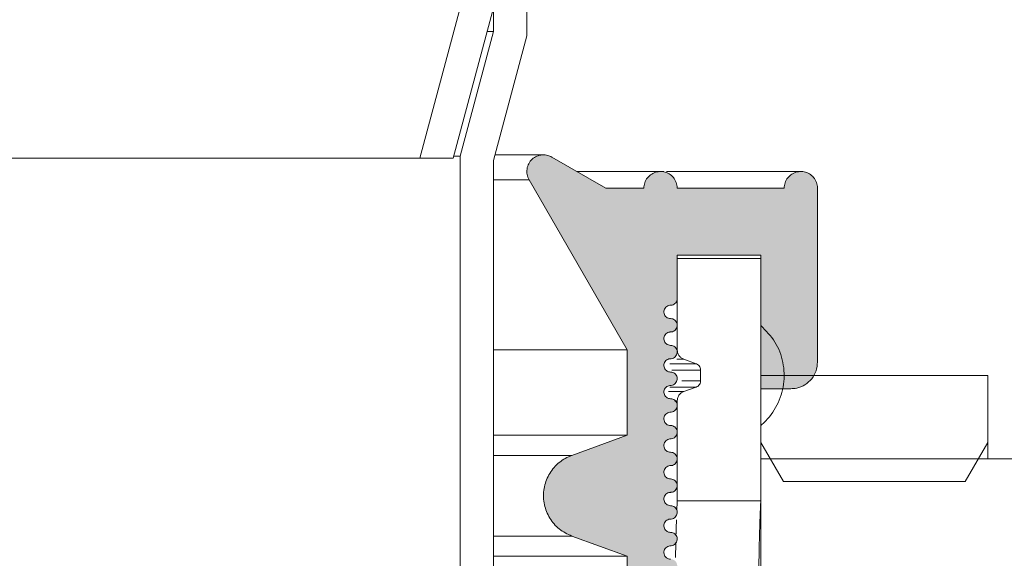
# Model space of a CAD drawing. Units: millimetres. Extents: x 135 to 1512, y 97 to 2125.
# Drawn here: x 595 to 625, y 1366 to 1382 of the extents above; entities that cross this region are included whole.
import ezdxf

# ---------------------------------------------------------------- set-up
doc = ezdxf.new("R2010")
doc.units = ezdxf.units.MM
doc.header["$LTSCALE"] = 7.5

msp = doc.modelspace()

# ---------------------------------------------------------------- hatches: boundary and pattern name
at = {"linetype": 'Continuous'}
h = msp.add_hatch(color=7, dxfattribs=at)
edge = h.paths.add_edge_path(flags=0)
edge.add_spline(control_points=[(614.627, 1369.149), (614.68, 1369.149), (614.731, 1369.17), (614.806, 1369.245), (614.827, 1369.297), (614.827, 1369.401), (614.805, 1369.454), (614.732, 1369.527), (614.68, 1369.549), (614.627, 1369.549)], knot_values=[0, 0, 0, 0, 0.25, 0.25, 0.5, 0.5, 0.75, 0.75, 1, 1, 1, 1], weights=[1, 1, 1, 1, 1, 1, 1, 1, 1, 1], degree=3, periodic=0)
edge.add_spline(control_points=[(614.627, 1369.549), (614.574, 1369.549), (614.523, 1369.571), (614.449, 1369.645), (614.427, 1369.697), (614.427, 1369.801), (614.448, 1369.853), (614.523, 1369.928), (614.574, 1369.949), (614.627, 1369.949)], knot_values=[0, 0, 0, 0, 0.25, 0.25, 0.5, 0.5, 0.75, 0.75, 1, 1, 1, 1], weights=[1, 1, 1, 1, 1, 1, 1, 1, 1, 1], degree=3, periodic=0)
edge.add_spline(control_points=[(614.627, 1369.949), (614.68, 1369.949), (614.731, 1369.97), (614.806, 1370.045), (614.827, 1370.097), (614.827, 1370.201), (614.805, 1370.254), (614.732, 1370.327), (614.68, 1370.349), (614.627, 1370.349)], knot_values=[0, 0, 0, 0, 0.25, 0.25, 0.5, 0.5, 0.75, 0.75, 1, 1, 1, 1], weights=[1, 1, 1, 1, 1, 1, 1, 1, 1, 1], degree=3, periodic=0)
edge.add_spline(control_points=[(614.627, 1370.349), (614.574, 1370.349), (614.523, 1370.371), (614.449, 1370.445), (614.427, 1370.497), (614.427, 1370.601), (614.448, 1370.653), (614.523, 1370.728), (614.574, 1370.749), (614.627, 1370.749)], knot_values=[0, 0, 0, 0, 0.25, 0.25, 0.5, 0.5, 0.75, 0.75, 1, 1, 1, 1], weights=[1, 1, 1, 1, 1, 1, 1, 1, 1, 1], degree=3, periodic=0)
edge.add_spline(control_points=[(614.627, 1370.749), (614.68, 1370.749), (614.731, 1370.77), (614.806, 1370.845), (614.827, 1370.897), (614.827, 1371.001), (614.805, 1371.054), (614.732, 1371.127), (614.68, 1371.149), (614.627, 1371.149)], knot_values=[0, 0, 0, 0, 0.25, 0.25, 0.5, 0.5, 0.75, 0.75, 1, 1, 1, 1], weights=[1, 1, 1, 1, 1, 1, 1, 1, 1, 1], degree=3, periodic=0)
edge.add_spline(control_points=[(614.627, 1371.149), (614.574, 1371.149), (614.523, 1371.171), (614.449, 1371.245), (614.427, 1371.297), (614.427, 1371.401), (614.448, 1371.453), (614.523, 1371.528), (614.574, 1371.549), (614.627, 1371.549)], knot_values=[0, 0, 0, 0, 0.25, 0.25, 0.5, 0.5, 0.75, 0.75, 1, 1, 1, 1], weights=[1, 1, 1, 1, 1, 1, 1, 1, 1, 1], degree=3, periodic=0)
edge.add_spline(control_points=[(614.627, 1371.549), (614.68, 1371.549), (614.731, 1371.57), (614.806, 1371.645), (614.827, 1371.697), (614.827, 1371.801), (614.805, 1371.854), (614.732, 1371.927), (614.68, 1371.949), (614.627, 1371.949)], knot_values=[0, 0, 0, 0, 0.25, 0.25, 0.5, 0.5, 0.75, 0.75, 1, 1, 1, 1], weights=[1, 1, 1, 1, 1, 1, 1, 1, 1, 1], degree=3, periodic=0)
edge.add_spline(control_points=[(614.627, 1371.949), (614.574, 1371.949), (614.523, 1371.971), (614.449, 1372.045), (614.427, 1372.097), (614.427, 1372.201), (614.448, 1372.253), (614.523, 1372.328), (614.574, 1372.349), (614.627, 1372.349)], knot_values=[0, 0, 0, 0, 0.25, 0.25, 0.5, 0.5, 0.75, 0.75, 1, 1, 1, 1], weights=[1, 1, 1, 1, 1, 1, 1, 1, 1, 1], degree=3, periodic=0)
edge.add_spline(control_points=[(614.627, 1372.349), (614.68, 1372.349), (614.731, 1372.37), (614.806, 1372.445), (614.827, 1372.497), (614.827, 1372.601), (614.805, 1372.654), (614.732, 1372.727), (614.68, 1372.749), (614.627, 1372.749)], knot_values=[0, 0, 0, 0, 0.25, 0.25, 0.5, 0.5, 0.75, 0.75, 1, 1, 1, 1], weights=[1, 1, 1, 1, 1, 1, 1, 1, 1, 1], degree=3, periodic=0)
edge.add_spline(control_points=[(614.627, 1372.749), (614.574, 1372.749), (614.523, 1372.771), (614.449, 1372.845), (614.427, 1372.897), (614.427, 1373.001), (614.448, 1373.053), (614.523, 1373.128), (614.574, 1373.149), (614.627, 1373.149)], knot_values=[0, 0, 0, 0, 0.25, 0.25, 0.5, 0.5, 0.75, 0.75, 1, 1, 1, 1], weights=[1, 1, 1, 1, 1, 1, 1, 1, 1, 1], degree=3, periodic=0)
edge.add_spline(control_points=[(614.627, 1373.149), (614.68, 1373.149), (614.732, 1373.171), (614.805, 1373.245), (614.827, 1373.296), (614.827, 1373.349)], knot_values=[0, 0, 0, 0, 0.5, 0.5, 1, 1, 1, 1], weights=[1, 1, 1, 1, 1, 1], degree=3, periodic=0)
edge.add_line((614.827, 1373.349), (614.827, 1374.652))
edge.add_line((614.827, 1374.652), (617.327, 1374.652))
edge.add_line((617.327, 1374.652), (617.327, 1370.649))
edge.add_line((617.327, 1370.649), (618.227, 1370.649))
edge.add_spline(control_points=[(618.227, 1370.649), (618.438, 1370.649), (618.645, 1370.736), (618.867, 1370.957), (618.926, 1371.046), (619.006, 1371.24), (619.027, 1371.344), (619.027, 1371.449)], knot_values=[0, 0, 0, 0, 0.5, 0.5, 0.75, 0.75, 1, 1, 1, 1], weights=[1, 1, 1, 1, 1, 1, 1, 1], degree=3, periodic=0)
edge.add_line((619.027, 1371.449), (619.027, 1376.652))
edge.add_spline(control_points=[(619.027, 1376.652), (619.027, 1376.784), (618.974, 1376.913), (618.787, 1377.099), (618.657, 1377.152), (618.396, 1377.152), (618.266, 1377.098), (618.081, 1376.914), (618.027, 1376.784), (618.027, 1376.652)], knot_values=[0, 0, 0, 0, 0.25, 0.25, 0.5, 0.5, 0.75, 0.75, 1, 1, 1, 1], weights=[1, 1, 1, 1, 1, 1, 1, 1, 1, 1], degree=3, periodic=0)
edge.add_line((618.027, 1376.652), (614.827, 1376.652))
edge.add_spline(control_points=[(614.827, 1376.652), (614.827, 1376.784), (614.774, 1376.913), (614.587, 1377.099), (614.457, 1377.152), (614.196, 1377.152), (614.066, 1377.098), (613.881, 1376.914), (613.827, 1376.784), (613.827, 1376.652)], knot_values=[0, 0, 0, 0, 0.25, 0.25, 0.5, 0.5, 0.75, 0.75, 1, 1, 1, 1], weights=[1, 1, 1, 1, 1, 1, 1, 1, 1, 1], degree=3, periodic=0)
edge.add_line((613.827, 1376.652), (612.69, 1376.652))
edge.add_line((612.69, 1376.652), (611.074, 1377.585))
edge.add_spline(control_points=[(611.074, 1377.585), (610.979, 1377.64), (610.866, 1377.662), (610.65, 1377.634), (610.547, 1377.583), (610.393, 1377.428), (610.342, 1377.326), (610.314, 1377.109), (610.336, 1376.998), (610.391, 1376.902)], knot_values=[0, 0, 0, 0, 0.25, 0.25, 0.5, 0.5, 0.75, 0.75, 1, 1, 1, 1], weights=[1, 1, 1, 1, 1, 1, 1, 1, 1, 1], degree=3, periodic=0)
edge.add_line((610.391, 1376.902), (613.326, 1371.819))
edge.add_line((613.326, 1371.819), (613.326, 1369.257))
edge.add_line((613.326, 1369.257), (611.67, 1368.655))
edge.add_spline(control_points=[(611.67, 1368.655), (611.546, 1368.609), (611.43, 1368.546), (611.223, 1368.387), (611.131, 1368.29), (610.907, 1367.97), (610.824, 1367.707), (610.824, 1367.185), (610.906, 1366.923), (611.132, 1366.602), (611.223, 1366.507), (611.431, 1366.347), (611.546, 1366.284), (611.67, 1366.239)], knot_values=[0, 0, 0, 0, 0.125, 0.125, 0.25, 0.25, 0.5, 0.5, 0.75, 0.75, 0.875, 0.875, 1, 1, 1, 1], weights=[1, 1, 1, 1, 1, 1, 1, 1, 1, 1, 1, 1, 1, 1], degree=3, periodic=0)
edge.add_line((611.67, 1366.239), (613.326, 1365.636))
edge.add_line((613.326, 1365.636), (613.325, 1363.462))
edge.add_line((613.325, 1363.462), (611.67, 1362.859))
edge.add_spline(control_points=[(611.67, 1362.859), (611.546, 1362.814), (611.43, 1362.75), (611.223, 1362.592), (611.131, 1362.495), (610.907, 1362.175), (610.824, 1361.911), (610.824, 1361.39), (610.906, 1361.128), (611.132, 1360.807), (611.223, 1360.712), (611.431, 1360.552), (611.546, 1360.489), (611.67, 1360.444)], knot_values=[0, 0, 0, 0, 0.125, 0.125, 0.25, 0.25, 0.5, 0.5, 0.75, 0.75, 0.875, 0.875, 1, 1, 1, 1], weights=[1, 1, 1, 1, 1, 1, 1, 1, 1, 1, 1, 1, 1, 1], degree=3, periodic=0)
edge.add_line((611.67, 1360.444), (613.326, 1359.841))
edge.add_line((613.326, 1359.841), (613.326, 1357.28))
edge.add_line((613.326, 1357.28), (610.391, 1352.196))
edge.add_spline(control_points=[(610.391, 1352.196), (610.336, 1352.101), (610.314, 1351.988), (610.343, 1351.772), (610.393, 1351.669), (610.548, 1351.515), (610.65, 1351.465), (610.868, 1351.436), (610.979, 1351.458), (611.074, 1351.513)], knot_values=[0, 0, 0, 0, 0.25, 0.25, 0.5, 0.5, 0.75, 0.75, 1, 1, 1, 1], weights=[1, 1, 1, 1, 1, 1, 1, 1, 1, 1], degree=3, periodic=0)
edge.add_line((611.074, 1351.513), (612.69, 1352.446))
edge.add_line((612.69, 1352.446), (613.827, 1352.446))
edge.add_spline(control_points=[(613.827, 1352.446), (613.827, 1352.314), (613.88, 1352.185), (614.067, 1351.999), (614.197, 1351.946), (614.458, 1351.946), (614.588, 1352), (614.773, 1352.185), (614.827, 1352.314), (614.827, 1352.446)], knot_values=[0, 0, 0, 0, 0.25, 0.25, 0.5, 0.5, 0.75, 0.75, 1, 1, 1, 1], weights=[1, 1, 1, 1, 1, 1, 1, 1, 1, 1], degree=3, periodic=0)
edge.add_line((614.827, 1352.446), (618.027, 1352.446))
edge.add_spline(control_points=[(618.027, 1352.446), (618.027, 1352.314), (618.08, 1352.185), (618.267, 1351.999), (618.397, 1351.946), (618.658, 1351.946), (618.788, 1352), (618.973, 1352.185), (619.027, 1352.314), (619.027, 1352.446)], knot_values=[0, 0, 0, 0, 0.25, 0.25, 0.5, 0.5, 0.75, 0.75, 1, 1, 1, 1], weights=[1, 1, 1, 1, 1, 1, 1, 1, 1, 1], degree=3, periodic=0)
edge.add_line((619.027, 1352.446), (619.027, 1357.649))
edge.add_spline(control_points=[(619.027, 1357.649), (619.027, 1357.86), (618.94, 1358.068), (618.719, 1358.289), (618.63, 1358.348), (618.436, 1358.428), (618.333, 1358.449), (618.227, 1358.449)], knot_values=[0, 0, 0, 0, 0.5, 0.5, 0.75, 0.75, 1, 1, 1, 1], weights=[1, 1, 1, 1, 1, 1, 1, 1], degree=3, periodic=0)
edge.add_line((618.227, 1358.449), (617.327, 1358.449))
edge.add_line((617.327, 1358.449), (617.327, 1354.446))
edge.add_line((617.327, 1354.446), (614.827, 1354.446))
edge.add_line((614.827, 1354.446), (614.827, 1355.749))
edge.add_spline(control_points=[(614.827, 1355.749), (614.827, 1355.802), (614.805, 1355.854), (614.732, 1355.927), (614.68, 1355.949), (614.627, 1355.949)], knot_values=[0, 0, 0, 0, 0.5, 0.5, 1, 1, 1, 1], weights=[1, 1, 1, 1, 1, 1], degree=3, periodic=0)
edge.add_spline(control_points=[(614.627, 1355.949), (614.574, 1355.949), (614.523, 1355.971), (614.449, 1356.045), (614.427, 1356.097), (614.427, 1356.201), (614.448, 1356.253), (614.523, 1356.328), (614.574, 1356.349), (614.627, 1356.349)], knot_values=[0, 0, 0, 0, 0.25, 0.25, 0.5, 0.5, 0.75, 0.75, 1, 1, 1, 1], weights=[1, 1, 1, 1, 1, 1, 1, 1, 1, 1], degree=3, periodic=0)
edge.add_spline(control_points=[(614.627, 1356.349), (614.68, 1356.349), (614.731, 1356.37), (614.806, 1356.445), (614.827, 1356.497), (614.827, 1356.601), (614.805, 1356.654), (614.732, 1356.727), (614.68, 1356.749), (614.627, 1356.749)], knot_values=[0, 0, 0, 0, 0.25, 0.25, 0.5, 0.5, 0.75, 0.75, 1, 1, 1, 1], weights=[1, 1, 1, 1, 1, 1, 1, 1, 1, 1], degree=3, periodic=0)
edge.add_spline(control_points=[(614.627, 1356.749), (614.574, 1356.749), (614.523, 1356.771), (614.449, 1356.845), (614.427, 1356.897), (614.427, 1357.001), (614.448, 1357.053), (614.523, 1357.128), (614.574, 1357.149), (614.627, 1357.149)], knot_values=[0, 0, 0, 0, 0.25, 0.25, 0.5, 0.5, 0.75, 0.75, 1, 1, 1, 1], weights=[1, 1, 1, 1, 1, 1, 1, 1, 1, 1], degree=3, periodic=0)
edge.add_spline(control_points=[(614.627, 1357.149), (614.68, 1357.149), (614.731, 1357.17), (614.806, 1357.245), (614.827, 1357.297), (614.827, 1357.401), (614.805, 1357.454), (614.732, 1357.527), (614.68, 1357.549), (614.627, 1357.549)], knot_values=[0, 0, 0, 0, 0.25, 0.25, 0.5, 0.5, 0.75, 0.75, 1, 1, 1, 1], weights=[1, 1, 1, 1, 1, 1, 1, 1, 1, 1], degree=3, periodic=0)
edge.add_spline(control_points=[(614.627, 1357.549), (614.574, 1357.549), (614.523, 1357.571), (614.449, 1357.645), (614.427, 1357.697), (614.427, 1357.801), (614.448, 1357.853), (614.523, 1357.928), (614.574, 1357.949), (614.627, 1357.949)], knot_values=[0, 0, 0, 0, 0.25, 0.25, 0.5, 0.5, 0.75, 0.75, 1, 1, 1, 1], weights=[1, 1, 1, 1, 1, 1, 1, 1, 1, 1], degree=3, periodic=0)
edge.add_spline(control_points=[(614.627, 1357.949), (614.68, 1357.949), (614.731, 1357.97), (614.806, 1358.045), (614.827, 1358.097), (614.827, 1358.201), (614.805, 1358.254), (614.732, 1358.327), (614.68, 1358.349), (614.627, 1358.349)], knot_values=[0, 0, 0, 0, 0.25, 0.25, 0.5, 0.5, 0.75, 0.75, 1, 1, 1, 1], weights=[1, 1, 1, 1, 1, 1, 1, 1, 1, 1], degree=3, periodic=0)
edge.add_spline(control_points=[(614.627, 1358.349), (614.574, 1358.349), (614.523, 1358.371), (614.449, 1358.445), (614.427, 1358.497), (614.427, 1358.601), (614.448, 1358.653), (614.523, 1358.728), (614.574, 1358.749), (614.627, 1358.749)], knot_values=[0, 0, 0, 0, 0.25, 0.25, 0.5, 0.5, 0.75, 0.75, 1, 1, 1, 1], weights=[1, 1, 1, 1, 1, 1, 1, 1, 1, 1], degree=3, periodic=0)
edge.add_spline(control_points=[(614.627, 1358.749), (614.68, 1358.749), (614.731, 1358.77), (614.806, 1358.845), (614.827, 1358.897), (614.827, 1359.001), (614.805, 1359.054), (614.732, 1359.127), (614.68, 1359.149), (614.627, 1359.149)], knot_values=[0, 0, 0, 0, 0.25, 0.25, 0.5, 0.5, 0.75, 0.75, 1, 1, 1, 1], weights=[1, 1, 1, 1, 1, 1, 1, 1, 1, 1], degree=3, periodic=0)
edge.add_spline(control_points=[(614.627, 1359.149), (614.574, 1359.149), (614.523, 1359.171), (614.449, 1359.245), (614.427, 1359.297), (614.427, 1359.401), (614.448, 1359.453), (614.523, 1359.528), (614.574, 1359.549), (614.627, 1359.549)], knot_values=[0, 0, 0, 0, 0.25, 0.25, 0.5, 0.5, 0.75, 0.75, 1, 1, 1, 1], weights=[1, 1, 1, 1, 1, 1, 1, 1, 1, 1], degree=3, periodic=0)
edge.add_spline(control_points=[(614.627, 1359.549), (614.68, 1359.549), (614.731, 1359.57), (614.806, 1359.645), (614.827, 1359.697), (614.827, 1359.801), (614.805, 1359.854), (614.732, 1359.927), (614.68, 1359.949), (614.627, 1359.949)], knot_values=[0, 0, 0, 0, 0.25, 0.25, 0.5, 0.5, 0.75, 0.75, 1, 1, 1, 1], weights=[1, 1, 1, 1, 1, 1, 1, 1, 1, 1], degree=3, periodic=0)
edge.add_spline(control_points=[(614.627, 1359.949), (614.574, 1359.949), (614.523, 1359.971), (614.449, 1360.045), (614.427, 1360.097), (614.427, 1360.201), (614.448, 1360.253), (614.523, 1360.328), (614.574, 1360.349), (614.627, 1360.349)], knot_values=[0, 0, 0, 0, 0.25, 0.25, 0.5, 0.5, 0.75, 0.75, 1, 1, 1, 1], weights=[1, 1, 1, 1, 1, 1, 1, 1, 1, 1], degree=3, periodic=0)
edge.add_spline(control_points=[(614.627, 1360.349), (614.68, 1360.349), (614.731, 1360.37), (614.806, 1360.445), (614.827, 1360.497), (614.827, 1360.601), (614.805, 1360.654), (614.732, 1360.727), (614.68, 1360.749), (614.627, 1360.749)], knot_values=[0, 0, 0, 0, 0.25, 0.25, 0.5, 0.5, 0.75, 0.75, 1, 1, 1, 1], weights=[1, 1, 1, 1, 1, 1, 1, 1, 1, 1], degree=3, periodic=0)
edge.add_spline(control_points=[(614.627, 1360.749), (614.574, 1360.749), (614.523, 1360.771), (614.449, 1360.845), (614.427, 1360.897), (614.427, 1361.001), (614.448, 1361.053), (614.523, 1361.128), (614.574, 1361.149), (614.627, 1361.149)], knot_values=[0, 0, 0, 0, 0.25, 0.25, 0.5, 0.5, 0.75, 0.75, 1, 1, 1, 1], weights=[1, 1, 1, 1, 1, 1, 1, 1, 1, 1], degree=3, periodic=0)
edge.add_spline(control_points=[(614.627, 1361.149), (614.68, 1361.149), (614.731, 1361.17), (614.806, 1361.245), (614.827, 1361.297), (614.827, 1361.401), (614.805, 1361.454), (614.732, 1361.527), (614.68, 1361.549), (614.627, 1361.549)], knot_values=[0, 0, 0, 0, 0.25, 0.25, 0.5, 0.5, 0.75, 0.75, 1, 1, 1, 1], weights=[1, 1, 1, 1, 1, 1, 1, 1, 1, 1], degree=3, periodic=0)
edge.add_spline(control_points=[(614.627, 1361.549), (614.574, 1361.549), (614.523, 1361.571), (614.449, 1361.645), (614.427, 1361.697), (614.427, 1361.801), (614.448, 1361.853), (614.523, 1361.928), (614.574, 1361.949), (614.627, 1361.949)], knot_values=[0, 0, 0, 0, 0.25, 0.25, 0.5, 0.5, 0.75, 0.75, 1, 1, 1, 1], weights=[1, 1, 1, 1, 1, 1, 1, 1, 1, 1], degree=3, periodic=0)
edge.add_spline(control_points=[(614.627, 1361.949), (614.68, 1361.949), (614.731, 1361.97), (614.806, 1362.045), (614.827, 1362.097), (614.827, 1362.201), (614.805, 1362.254), (614.732, 1362.327), (614.68, 1362.349), (614.627, 1362.349)], knot_values=[0, 0, 0, 0, 0.25, 0.25, 0.5, 0.5, 0.75, 0.75, 1, 1, 1, 1], weights=[1, 1, 1, 1, 1, 1, 1, 1, 1, 1], degree=3, periodic=0)
edge.add_spline(control_points=[(614.627, 1362.349), (614.574, 1362.349), (614.523, 1362.371), (614.449, 1362.445), (614.427, 1362.497), (614.427, 1362.601), (614.448, 1362.653), (614.523, 1362.728), (614.574, 1362.749), (614.627, 1362.749)], knot_values=[0, 0, 0, 0, 0.25, 0.25, 0.5, 0.5, 0.75, 0.75, 1, 1, 1, 1], weights=[1, 1, 1, 1, 1, 1, 1, 1, 1, 1], degree=3, periodic=0)
edge.add_spline(control_points=[(614.627, 1362.749), (614.68, 1362.749), (614.731, 1362.77), (614.806, 1362.845), (614.827, 1362.897), (614.827, 1363.001), (614.805, 1363.054), (614.732, 1363.127), (614.68, 1363.149), (614.627, 1363.149)], knot_values=[0, 0, 0, 0, 0.25, 0.25, 0.5, 0.5, 0.75, 0.75, 1, 1, 1, 1], weights=[1, 1, 1, 1, 1, 1, 1, 1, 1, 1], degree=3, periodic=0)
edge.add_spline(control_points=[(614.627, 1363.149), (614.574, 1363.149), (614.523, 1363.171), (614.449, 1363.245), (614.427, 1363.297), (614.427, 1363.401), (614.448, 1363.453), (614.523, 1363.528), (614.574, 1363.549), (614.627, 1363.549)], knot_values=[0, 0, 0, 0, 0.25, 0.25, 0.5, 0.5, 0.75, 0.75, 1, 1, 1, 1], weights=[1, 1, 1, 1, 1, 1, 1, 1, 1, 1], degree=3, periodic=0)
edge.add_spline(control_points=[(614.627, 1363.549), (614.68, 1363.549), (614.731, 1363.57), (614.806, 1363.645), (614.827, 1363.697), (614.827, 1363.801), (614.805, 1363.854), (614.732, 1363.927), (614.68, 1363.949), (614.627, 1363.949)], knot_values=[0, 0, 0, 0, 0.25, 0.25, 0.5, 0.5, 0.75, 0.75, 1, 1, 1, 1], weights=[1, 1, 1, 1, 1, 1, 1, 1, 1, 1], degree=3, periodic=0)
edge.add_spline(control_points=[(614.627, 1363.949), (614.574, 1363.949), (614.523, 1363.971), (614.449, 1364.045), (614.427, 1364.097), (614.427, 1364.201), (614.448, 1364.253), (614.523, 1364.328), (614.574, 1364.349), (614.627, 1364.349)], knot_values=[0, 0, 0, 0, 0.25, 0.25, 0.5, 0.5, 0.75, 0.75, 1, 1, 1, 1], weights=[1, 1, 1, 1, 1, 1, 1, 1, 1, 1], degree=3, periodic=0)
edge.add_spline(control_points=[(614.627, 1364.349), (614.68, 1364.349), (614.731, 1364.37), (614.806, 1364.445), (614.827, 1364.497), (614.827, 1364.601), (614.805, 1364.654), (614.732, 1364.727), (614.68, 1364.749), (614.627, 1364.749)], knot_values=[0, 0, 0, 0, 0.25, 0.25, 0.5, 0.5, 0.75, 0.75, 1, 1, 1, 1], weights=[1, 1, 1, 1, 1, 1, 1, 1, 1, 1], degree=3, periodic=0)
edge.add_spline(control_points=[(614.627, 1364.749), (614.574, 1364.749), (614.523, 1364.771), (614.449, 1364.845), (614.427, 1364.897), (614.427, 1365.001), (614.448, 1365.053), (614.523, 1365.128), (614.574, 1365.149), (614.627, 1365.149)], knot_values=[0, 0, 0, 0, 0.25, 0.25, 0.5, 0.5, 0.75, 0.75, 1, 1, 1, 1], weights=[1, 1, 1, 1, 1, 1, 1, 1, 1, 1], degree=3, periodic=0)
edge.add_spline(control_points=[(614.627, 1365.149), (614.68, 1365.149), (614.731, 1365.17), (614.806, 1365.245), (614.827, 1365.297), (614.827, 1365.401), (614.805, 1365.454), (614.732, 1365.527), (614.68, 1365.549), (614.627, 1365.549)], knot_values=[0, 0, 0, 0, 0.25, 0.25, 0.5, 0.5, 0.75, 0.75, 1, 1, 1, 1], weights=[1, 1, 1, 1, 1, 1, 1, 1, 1, 1], degree=3, periodic=0)
edge.add_spline(control_points=[(614.627, 1365.549), (614.574, 1365.549), (614.523, 1365.571), (614.449, 1365.645), (614.427, 1365.697), (614.427, 1365.801), (614.448, 1365.853), (614.523, 1365.928), (614.574, 1365.949), (614.627, 1365.949)], knot_values=[0, 0, 0, 0, 0.25, 0.25, 0.5, 0.5, 0.75, 0.75, 1, 1, 1, 1], weights=[1, 1, 1, 1, 1, 1, 1, 1, 1, 1], degree=3, periodic=0)
edge.add_spline(control_points=[(614.627, 1365.949), (614.68, 1365.949), (614.731, 1365.97), (614.806, 1366.045), (614.827, 1366.097), (614.827, 1366.201), (614.805, 1366.254), (614.732, 1366.327), (614.68, 1366.349), (614.627, 1366.349)], knot_values=[0, 0, 0, 0, 0.25, 0.25, 0.5, 0.5, 0.75, 0.75, 1, 1, 1, 1], weights=[1, 1, 1, 1, 1, 1, 1, 1, 1, 1], degree=3, periodic=0)
edge.add_spline(control_points=[(614.627, 1366.349), (614.574, 1366.349), (614.523, 1366.371), (614.449, 1366.445), (614.427, 1366.497), (614.427, 1366.601), (614.448, 1366.653), (614.523, 1366.728), (614.574, 1366.749), (614.627, 1366.749)], knot_values=[0, 0, 0, 0, 0.25, 0.25, 0.5, 0.5, 0.75, 0.75, 1, 1, 1, 1], weights=[1, 1, 1, 1, 1, 1, 1, 1, 1, 1], degree=3, periodic=0)
edge.add_spline(control_points=[(614.627, 1366.749), (614.68, 1366.749), (614.731, 1366.77), (614.806, 1366.845), (614.827, 1366.897), (614.827, 1367.001), (614.805, 1367.054), (614.732, 1367.127), (614.68, 1367.149), (614.627, 1367.149)], knot_values=[0, 0, 0, 0, 0.25, 0.25, 0.5, 0.5, 0.75, 0.75, 1, 1, 1, 1], weights=[1, 1, 1, 1, 1, 1, 1, 1, 1, 1], degree=3, periodic=0)
edge.add_spline(control_points=[(614.627, 1367.149), (614.574, 1367.149), (614.523, 1367.171), (614.449, 1367.245), (614.427, 1367.297), (614.427, 1367.401), (614.448, 1367.453), (614.523, 1367.528), (614.574, 1367.549), (614.627, 1367.549)], knot_values=[0, 0, 0, 0, 0.25, 0.25, 0.5, 0.5, 0.75, 0.75, 1, 1, 1, 1], weights=[1, 1, 1, 1, 1, 1, 1, 1, 1, 1], degree=3, periodic=0)
edge.add_spline(control_points=[(614.627, 1367.549), (614.68, 1367.549), (614.731, 1367.57), (614.806, 1367.645), (614.827, 1367.697), (614.827, 1367.801), (614.805, 1367.854), (614.732, 1367.927), (614.68, 1367.949), (614.627, 1367.949)], knot_values=[0, 0, 0, 0, 0.25, 0.25, 0.5, 0.5, 0.75, 0.75, 1, 1, 1, 1], weights=[1, 1, 1, 1, 1, 1, 1, 1, 1, 1], degree=3, periodic=0)
edge.add_spline(control_points=[(614.627, 1367.949), (614.574, 1367.949), (614.523, 1367.971), (614.449, 1368.045), (614.427, 1368.097), (614.427, 1368.201), (614.448, 1368.253), (614.523, 1368.328), (614.574, 1368.349), (614.627, 1368.349)], knot_values=[0, 0, 0, 0, 0.25, 0.25, 0.5, 0.5, 0.75, 0.75, 1, 1, 1, 1], weights=[1, 1, 1, 1, 1, 1, 1, 1, 1, 1], degree=3, periodic=0)
edge.add_spline(control_points=[(614.627, 1368.349), (614.68, 1368.349), (614.731, 1368.37), (614.806, 1368.445), (614.827, 1368.497), (614.827, 1368.601), (614.805, 1368.654), (614.732, 1368.727), (614.68, 1368.749), (614.627, 1368.749)], knot_values=[0, 0, 0, 0, 0.25, 0.25, 0.5, 0.5, 0.75, 0.75, 1, 1, 1, 1], weights=[1, 1, 1, 1, 1, 1, 1, 1, 1, 1], degree=3, periodic=0)
edge.add_spline(control_points=[(614.627, 1368.749), (614.574, 1368.749), (614.523, 1368.771), (614.449, 1368.845), (614.427, 1368.897), (614.427, 1369.001), (614.448, 1369.053), (614.523, 1369.128), (614.574, 1369.149), (614.627, 1369.149)], knot_values=[0, 0, 0, 0, 0.25, 0.25, 0.5, 0.5, 0.75, 0.75, 1, 1, 1, 1], weights=[1, 1, 1, 1, 1, 1, 1, 1, 1, 1], degree=3, periodic=0)

# ---------------------------------------------------------------- linework, layer by layer
at = {"color": 7, "linetype": 'Continuous', "lineweight": 18}
for p, q in [((609.327, 1419.882), (609.327, 1381.344)), ((610.327, 1419.882), (610.327, 1381.212)), ((608.327, 1382.049), (607.121, 1377.549)), ((608.121, 1377.549), (609.327, 1382.049)), ((609.327, 1381.344), (608.327, 1377.612)), ((609.327, 1381.344), (609.138, 1381.344)), ((610.327, 1381.212), (609.327, 1377.48)), ((501.533, 1377.549), (607.121, 1377.549)), ((607.121, 1377.549), (608.121, 1377.549)), ((608.327, 1377.612), (608.138, 1377.612)), ((608.327, 1377.612), (608.327, 1171.14)), ((609.327, 1377.48), (609.327, 1171.575)), ((610.824, 1377.652), (609.373, 1377.652)), ((611.074, 1377.585), (612.69, 1376.652)), ((614.327, 1377.152), (611.824, 1377.152)), ((614.429, 1377.152), (611.824, 1377.152)), ((618.527, 1377.152), (614.51, 1377.152)), ((610.391, 1376.902), (613.326, 1371.819)), ((612.69, 1376.652), (613.827, 1376.652)), ((614.827, 1376.652), (618.027, 1376.652)), ((619.027, 1376.652), (619.027, 1371.449)), ((617.327, 1374.652), (614.827, 1374.652)), ((614.827, 1374.652), (614.827, 1373.349)), ((614.827, 1374.549), (617.327, 1374.549)), ((614.827, 1374.549), (614.827, 1371.814)), ((617.327, 1374.652), (617.327, 1370.649)), ((617.327, 1374.549), (617.327, 1372.546)), ((613.326, 1371.819), (609.327, 1371.819)), ((613.326, 1371.819), (613.326, 1369.257)), ((615.024, 1371.532), (614.811, 1371.532)), ((615.024, 1371.532), (615.395, 1371.397)), ((614.608, 1371.397), (615.395, 1371.397)), ((615.527, 1371.209), (615.527, 1370.889)), ((617.327, 1371.049), (624.127, 1371.049)), ((617.327, 1369.044), (617.327, 1371.049)), ((624.127, 1369.044), (624.127, 1371.049)), ((615.395, 1370.701), (614.609, 1370.701)), ((615.395, 1370.701), (615.024, 1370.566)), ((618.227, 1370.649), (617.327, 1370.649)), ((614.567, 1370.566), (615.024, 1370.566)), ((614.827, 1370.284), (614.827, 1367.299)), ((617.327, 1369.552), (617.327, 1367.299)), ((613.326, 1369.257), (609.327, 1369.257)), ((613.326, 1369.257), (611.67, 1368.655)), ((618.004, 1367.873), (617.327, 1369.044)), ((624.127, 1369.044), (623.451, 1367.873)), ((624.127, 1369.044), (624.127, 1368.549)), ((703.327, 1368.549), (617.327, 1368.549)), ((617.327, 1360.549), (617.327, 1368.549)), ((618.004, 1367.873), (623.451, 1367.873)), ((614.827, 1367.299), (617.327, 1367.299)), ((611.67, 1366.239), (613.326, 1365.636)), ((614.775, 1365.6), (614.783, 1366.028)), ((613.326, 1365.636), (609.327, 1365.636)), ((613.326, 1365.636), (613.325, 1363.462))]:
    msp.add_line(p, q, dxfattribs=at)
at = {"color": 8, "linetype": 'Continuous', "lineweight": 18}
for p, q in [((609.327, 1376.902), (610.391, 1376.902)), ((615.527, 1371.209), (614.666, 1371.209)), ((614.966, 1370.889), (615.527, 1370.889)), ((614.827, 1370.284), (614.745, 1370.284)), ((611.67, 1368.655), (609.327, 1368.655)), ((609.327, 1366.239), (611.67, 1366.239))]:
    msp.add_line(p, q, dxfattribs=at)
at = {"color": 7, "linetype": 'Continuous', "lineweight": 18}
for points, knots in [([(610.391, 1376.902), (610.368, 1376.954), (610.321, 1377.057), (610.321, 1377.229), (610.374, 1377.391), (610.479, 1377.527), (610.622, 1377.62), (610.788, 1377.66), (610.946, 1377.647), (611.035, 1377.604), (611.074, 1377.585)], [0, 0, 0, 0, 0.12884, 0.25768, 0.38652, 0.515361, 0.644201, 0.773041, 0.901881, 1, 1, 1, 1]), ([(613.827, 1376.652), (613.833, 1376.708), (613.844, 1376.821), (613.93, 1376.971), (614.057, 1377.084), (614.215, 1377.149), (614.386, 1377.158), (614.55, 1377.11), (614.689, 1377.011), (614.787, 1376.871), (614.824, 1376.743), (614.826, 1376.67), (614.827, 1376.652)], [0, 0, 0, 0, 0.107372, 0.214745, 0.322117, 0.42949, 0.536862, 0.644235, 0.751607, 0.85898, 0.966352, 1, 1, 1, 1]), ([(618.027, 1376.652), (618.033, 1376.708), (618.044, 1376.821), (618.13, 1376.971), (618.257, 1377.084), (618.415, 1377.149), (618.586, 1377.158), (618.75, 1377.11), (618.889, 1377.011), (618.987, 1376.871), (619.024, 1376.743), (619.026, 1376.67), (619.027, 1376.652)], [0, 0, 0, 0, 0.107372, 0.214745, 0.322117, 0.42949, 0.536862, 0.644235, 0.751607, 0.85898, 0.966352, 1, 1, 1, 1]), ([(614.827, 1373.349), (614.825, 1373.327), (614.82, 1373.282), (614.786, 1373.222), (614.735, 1373.177), (614.679, 1373.153), (614.642, 1373.15), (614.627, 1373.149)], [0, 0, 0, 0, 0.214694, 0.429388, 0.644082, 0.858775, 1, 1, 1, 1]), ([(614.627, 1372.749), (614.605, 1372.751), (614.56, 1372.756), (614.5, 1372.79), (614.454, 1372.841), (614.428, 1372.904), (614.425, 1372.973), (614.444, 1373.038), (614.484, 1373.094), (614.54, 1373.133), (614.591, 1373.148), (614.62, 1373.149), (614.627, 1373.149)], [0, 0, 0, 0, 0.107372, 0.214745, 0.322117, 0.42949, 0.536862, 0.644235, 0.751607, 0.85898, 0.966352, 1, 1, 1, 1]), ([(614.627, 1372.749), (614.65, 1372.747), (614.695, 1372.743), (614.754, 1372.708), (614.8, 1372.657), (614.826, 1372.594), (614.83, 1372.526), (614.81, 1372.46), (614.77, 1372.404), (614.714, 1372.365), (614.663, 1372.35), (614.634, 1372.349), (614.627, 1372.349)], [0, 0, 0, 0, 0.107372, 0.214745, 0.322117, 0.42949, 0.536862, 0.644235, 0.751607, 0.85898, 0.966352, 1, 1, 1, 1]), ([(617.327, 1372.546), (617.482, 1372.389), (617.79, 1372.074), (618.023, 1371.442), (618.046, 1370.778), (617.844, 1370.142), (617.554, 1369.749), (617.358, 1369.579), (617.327, 1369.552)], [0, 0, 0, 0, 0.192759, 0.385517, 0.578276, 0.771035, 0.963793, 1, 1, 1, 1]), ([(614.627, 1371.949), (614.605, 1371.951), (614.56, 1371.956), (614.5, 1371.99), (614.454, 1372.041), (614.428, 1372.104), (614.425, 1372.173), (614.444, 1372.238), (614.484, 1372.294), (614.54, 1372.333), (614.591, 1372.348), (614.62, 1372.349), (614.627, 1372.349)], [0, 0, 0, 0, 0.1073724, 0.2147449, 0.3221173, 0.4294898, 0.5368622, 0.6442347, 0.7516071, 0.8589796, 0.966352, 1, 1, 1, 1]), ([(614.627, 1371.949), (614.65, 1371.947), (614.695, 1371.943), (614.754, 1371.908), (614.8, 1371.857), (614.826, 1371.794), (614.83, 1371.726), (614.81, 1371.66), (614.77, 1371.604), (614.714, 1371.565), (614.663, 1371.55), (614.634, 1371.549), (614.627, 1371.549)], [0, 0, 0, 0, 0.107372, 0.214745, 0.322117, 0.42949, 0.536862, 0.644235, 0.751607, 0.85898, 0.966352, 1, 1, 1, 1]), ([(615.024, 1371.532), (614.998, 1371.544), (614.942, 1371.57), (614.875, 1371.642), (614.834, 1371.728), (614.829, 1371.788), (614.827, 1371.814)], [0, 0, 0, 0, 0.234158, 0.5101, 0.786041, 1, 1, 1, 1]), ([(614.627, 1371.149), (614.605, 1371.151), (614.56, 1371.156), (614.5, 1371.19), (614.454, 1371.241), (614.428, 1371.304), (614.425, 1371.373), (614.444, 1371.438), (614.484, 1371.494), (614.54, 1371.533), (614.591, 1371.548), (614.62, 1371.549), (614.627, 1371.549)], [0, 0, 0, 0, 0.1073724, 0.2147449, 0.3221173, 0.4294898, 0.5368622, 0.6442347, 0.7516071, 0.8589796, 0.966352, 1, 1, 1, 1]), ([(615.395, 1371.397), (615.398, 1371.396), (615.422, 1371.387), (615.463, 1371.361), (615.505, 1371.308), (615.525, 1371.254), (615.527, 1371.22), (615.527, 1371.209)], [0, 0, 0, 0, 0.035343, 0.311302, 0.587262, 0.863221, 1, 1, 1, 1]), ([(619.027, 1371.449), (619.018, 1371.359), (619.001, 1371.179), (618.863, 1370.94), (618.66, 1370.759), (618.435, 1370.663), (618.286, 1370.653), (618.227, 1370.649)], [0, 0, 0, 0, 0.214694, 0.429388, 0.644082, 0.858775, 1, 1, 1, 1]), ([(614.627, 1371.149), (614.65, 1371.147), (614.695, 1371.143), (614.754, 1371.108), (614.8, 1371.057), (614.826, 1370.994), (614.83, 1370.926), (614.81, 1370.86), (614.77, 1370.804), (614.714, 1370.765), (614.663, 1370.75), (614.634, 1370.749), (614.627, 1370.749)], [0, 0, 0, 0, 0.107372, 0.214745, 0.322117, 0.42949, 0.536862, 0.644235, 0.751607, 0.85898, 0.966352, 1, 1, 1, 1]), ([(615.527, 1370.889), (615.526, 1370.874), (615.523, 1370.836), (615.499, 1370.78), (615.454, 1370.729), (615.415, 1370.71), (615.395, 1370.701)], [0, 0, 0, 0, 0.1884553, 0.4644238, 0.7403923, 1, 1, 1, 1]), ([(614.627, 1370.349), (614.605, 1370.351), (614.56, 1370.356), (614.5, 1370.39), (614.454, 1370.441), (614.428, 1370.504), (614.425, 1370.573), (614.444, 1370.638), (614.484, 1370.694), (614.54, 1370.733), (614.591, 1370.748), (614.62, 1370.749), (614.627, 1370.749)], [0, 0, 0, 0, 0.107372, 0.214745, 0.322117, 0.42949, 0.536862, 0.644235, 0.751607, 0.85898, 0.966352, 1, 1, 1, 1]), ([(614.627, 1370.349), (614.65, 1370.347), (614.695, 1370.343), (614.754, 1370.308), (614.8, 1370.257), (614.826, 1370.194), (614.83, 1370.126), (614.81, 1370.06), (614.77, 1370.004), (614.714, 1369.965), (614.663, 1369.95), (614.634, 1369.949), (614.627, 1369.949)], [0, 0, 0, 0, 0.107372, 0.214745, 0.322117, 0.42949, 0.536862, 0.644235, 0.751607, 0.85898, 0.966352, 1, 1, 1, 1]), ([(614.827, 1370.284), (614.829, 1370.31), (614.834, 1370.37), (614.875, 1370.456), (614.942, 1370.528), (614.998, 1370.554), (615.024, 1370.566)], [0, 0, 0, 0, 0.213959, 0.4899, 0.765842, 1, 1, 1, 1]), ([(614.627, 1369.549), (614.605, 1369.551), (614.56, 1369.556), (614.5, 1369.59), (614.454, 1369.641), (614.428, 1369.704), (614.425, 1369.773), (614.444, 1369.838), (614.484, 1369.894), (614.54, 1369.933), (614.591, 1369.948), (614.62, 1369.949), (614.627, 1369.949)], [0, 0, 0, 0, 0.107372, 0.214745, 0.322117, 0.42949, 0.536862, 0.644235, 0.751607, 0.85898, 0.966352, 1, 1, 1, 1]), ([(614.627, 1369.549), (614.65, 1369.547), (614.695, 1369.543), (614.754, 1369.508), (614.8, 1369.457), (614.826, 1369.394), (614.83, 1369.326), (614.81, 1369.26), (614.77, 1369.204), (614.714, 1369.165), (614.663, 1369.15), (614.634, 1369.149), (614.627, 1369.149)], [0, 0, 0, 0, 0.107372, 0.214745, 0.322117, 0.42949, 0.536862, 0.644235, 0.751607, 0.85898, 0.966352, 1, 1, 1, 1]), ([(614.627, 1368.749), (614.605, 1368.751), (614.56, 1368.756), (614.5, 1368.79), (614.454, 1368.841), (614.428, 1368.904), (614.425, 1368.973), (614.444, 1369.038), (614.484, 1369.094), (614.54, 1369.133), (614.591, 1369.148), (614.62, 1369.149), (614.627, 1369.149)], [0, 0, 0, 0, 0.107372, 0.214745, 0.322117, 0.42949, 0.536862, 0.644235, 0.751607, 0.85898, 0.966352, 1, 1, 1, 1]), ([(611.67, 1366.239), (611.539, 1366.302), (611.277, 1366.427), (610.991, 1366.767), (610.828, 1367.174), (610.81, 1367.614), (610.938, 1368.034), (611.199, 1368.388), (611.471, 1368.576), (611.637, 1368.642), (611.67, 1368.655)], [0, 0, 0, 0, 0.138049, 0.276099, 0.414148, 0.552198, 0.690247, 0.828297, 0.966346, 1, 1, 1, 1]), ([(614.627, 1368.749), (614.65, 1368.747), (614.695, 1368.743), (614.754, 1368.708), (614.8, 1368.657), (614.826, 1368.594), (614.83, 1368.526), (614.81, 1368.46), (614.77, 1368.404), (614.714, 1368.365), (614.663, 1368.35), (614.634, 1368.349), (614.627, 1368.349)], [0, 0, 0, 0, 0.107372, 0.214745, 0.322117, 0.42949, 0.536862, 0.644235, 0.751607, 0.85898, 0.966352, 1, 1, 1, 1]), ([(614.627, 1367.949), (614.605, 1367.951), (614.56, 1367.956), (614.5, 1367.99), (614.454, 1368.041), (614.428, 1368.104), (614.425, 1368.173), (614.444, 1368.238), (614.484, 1368.294), (614.54, 1368.333), (614.591, 1368.348), (614.62, 1368.349), (614.627, 1368.349)], [0, 0, 0, 0, 0.1073724, 0.2147449, 0.3221173, 0.4294898, 0.5368622, 0.6442347, 0.7516071, 0.8589796, 0.966352, 1, 1, 1, 1]), ([(614.627, 1367.949), (614.65, 1367.947), (614.695, 1367.943), (614.754, 1367.908), (614.8, 1367.857), (614.826, 1367.794), (614.83, 1367.726), (614.81, 1367.66), (614.77, 1367.604), (614.714, 1367.565), (614.663, 1367.55), (614.634, 1367.549), (614.627, 1367.549)], [0, 0, 0, 0, 0.1073725, 0.2147449, 0.3221174, 0.4294898, 0.5368623, 0.6442347, 0.7516072, 0.8589796, 0.9663521, 1, 1, 1, 1]), ([(614.627, 1367.149), (614.605, 1367.151), (614.56, 1367.156), (614.5, 1367.19), (614.454, 1367.241), (614.428, 1367.304), (614.425, 1367.373), (614.444, 1367.438), (614.484, 1367.494), (614.54, 1367.533), (614.591, 1367.548), (614.62, 1367.549), (614.627, 1367.549)], [0, 0, 0, 0, 0.107372, 0.214745, 0.322117, 0.42949, 0.536862, 0.644235, 0.751607, 0.85898, 0.966352, 1, 1, 1, 1]), ([(614.627, 1367.149), (614.65, 1367.147), (614.695, 1367.143), (614.754, 1367.108), (614.8, 1367.057), (614.826, 1366.994), (614.83, 1366.926), (614.81, 1366.86), (614.77, 1366.804), (614.714, 1366.765), (614.663, 1366.75), (614.634, 1366.749), (614.627, 1366.749)], [0, 0, 0, 0, 0.107372, 0.214745, 0.322117, 0.42949, 0.536862, 0.644235, 0.751607, 0.85898, 0.966352, 1, 1, 1, 1]), ([(614.815, 1367.011), (614.817, 1367.062), (614.825, 1367.267), (614.826, 1367.285), (614.827, 1367.299)], [0, 0, 0, 0, 0.248643, 1, 1, 1, 1]), ([(617.327, 1361.799), (617.327, 1361.803), (617.326, 1361.818), (617.317, 1362.031), (617.297, 1362.576), (617.277, 1363.346), (617.265, 1364.252), (617.268, 1365.19), (617.283, 1366.058), (617.305, 1366.75), (617.323, 1367.212), (617.326, 1367.27), (617.327, 1367.299)], [0, 0, 0, 0, 0.036936, 0.144196, 0.251494, 0.358881, 0.46627, 0.573569, 0.680829, 0.788159, 0.895561, 1, 1, 1, 1]), ([(614.627, 1366.349), (614.605, 1366.351), (614.56, 1366.356), (614.5, 1366.39), (614.454, 1366.441), (614.428, 1366.504), (614.425, 1366.573), (614.444, 1366.638), (614.484, 1366.694), (614.54, 1366.733), (614.591, 1366.748), (614.62, 1366.749), (614.627, 1366.749)], [0, 0, 0, 0, 0.107372, 0.214745, 0.322117, 0.42949, 0.536862, 0.644235, 0.751607, 0.85898, 0.966352, 1, 1, 1, 1]), ([(614.79, 1366.263), (614.795, 1366.438), (614.8, 1366.623), (614.804, 1366.724), (614.804, 1366.729)], [0, 0, 0, 0, 0.943128, 1, 1, 1, 1]), ([(614.627, 1366.349), (614.65, 1366.347), (614.695, 1366.343), (614.754, 1366.308), (614.8, 1366.257), (614.826, 1366.194), (614.83, 1366.126), (614.81, 1366.06), (614.77, 1366.004), (614.714, 1365.965), (614.663, 1365.95), (614.634, 1365.949), (614.627, 1365.949)], [0, 0, 0, 0, 0.1073725, 0.2147449, 0.3221174, 0.4294898, 0.5368623, 0.6442347, 0.7516072, 0.8589796, 0.9663521, 1, 1, 1, 1]), ([(614.627, 1365.549), (614.605, 1365.551), (614.56, 1365.556), (614.5, 1365.59), (614.454, 1365.641), (614.428, 1365.704), (614.425, 1365.773), (614.444, 1365.838), (614.484, 1365.894), (614.54, 1365.933), (614.591, 1365.948), (614.62, 1365.949), (614.627, 1365.949)], [0, 0, 0, 0, 0.107372, 0.214745, 0.322117, 0.42949, 0.536862, 0.644235, 0.751607, 0.85898, 0.966352, 1, 1, 1, 1])]:
    msp.add_open_spline(points, degree=3, knots=knots, dxfattribs=at)

doc.saveas('drawing.dxf')
